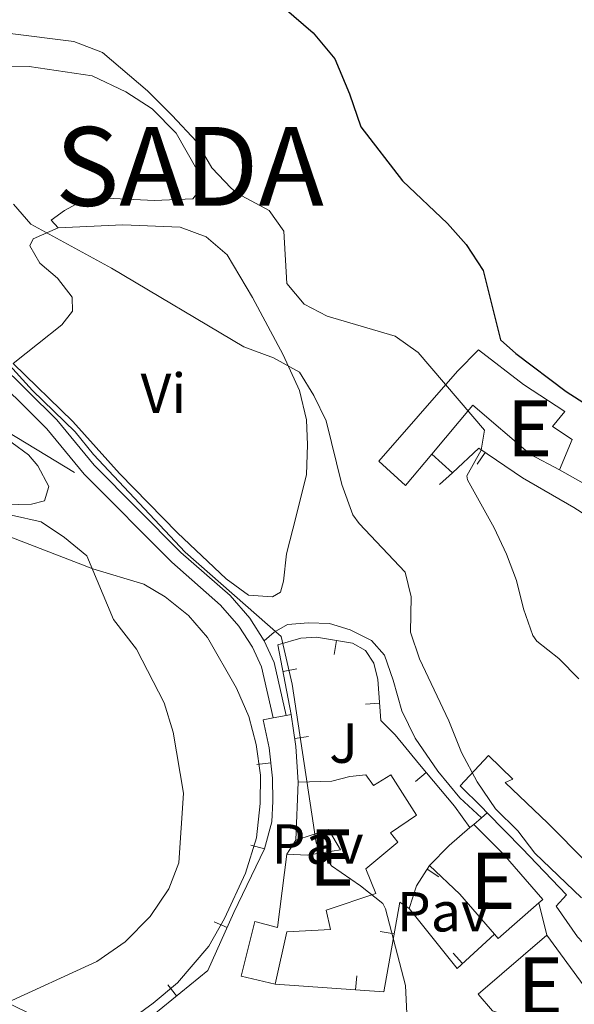
# Model space of a CAD drawing. Units: metres. Extents: x 628120 to 635058, y 4715736 to 4720492.
# Drawn here: x 631321 to 631420, y 4716288 to 4716463 of the extents above; entities that cross this region are included whole.
import ezdxf
from ezdxf.enums import TextEntityAlignment as Align

# ---------------------------------------------------------------- set-up
doc = ezdxf.new("R2010")
doc.units = ezdxf.units.M
doc.header["$MEASUREMENT"] = 0
doc.linetypes.add('DGN Style 3', pattern=[118.21754000000001, 84.4411, -33.77644])
for name, color, linetype, lineweight in [('Level 15', 7, 'Continuous', 0), ('Level 16', 7, 'Continuous', 0), ('Level 21', 7, 'Continuous', 0), ('Level 25', 7, 'Continuous', 0), ('Level 26', 7, 'Continuous', 0), ('Level 36', 7, 'Continuous', 0), ('Level 37', 7, 'Continuous', 0), ('Level 4', 7, 'Continuous', 0), ('Level 46', 7, 'Continuous', 0), ('Level 48', 7, 'Continuous', 0), ('Level 5', 7, 'Continuous', 0), ('Level 52', 7, 'Continuous', 0)]:
    doc.layers.add(name, color=color, linetype=linetype, lineweight=lineweight)
doc.styles.add('Style-arial', font='arial.shx', dxfattribs={"bigfont": 'arialbig.shx'})
doc.styles.add('Style-Arial Narrow', font='txt')
doc.styles.add('Style-Times New Roman', font='txt')

msp = doc.modelspace()

# ---------------------------------------------------------------- linework, layer by layer
at = {"layer": 'Level 15', "color": 51, "linetype": 'Continuous', "lineweight": 13}
for p, q in [((631370.1499999985, 4716317.060000001, 515.22), (631370.5500000007, 4716327.359999999, 515.5)), ((631401.0799999982, 4716319.27, 516.7), (631401.7699999996, 4716319.85, 516.72))]:
    msp.add_line(p, q, dxfattribs=at)
at = {"layer": 'Level 15', "color": 51, "linetype": 'Continuous', "lineweight": 13, "extrusion": (0.5976143046671969, -0.7171371656006362, 0.3585685828003182), "elevation": -3004728.243578412, "flags": 128}
msp.add_lwpolyline([(3504359.93287535, 1154700.051780489), (3504364.891743712, 1154701.487233236), (3504369.766107731, 1154701.594356575)], dxfattribs=at)
at = {"layer": 'Level 15', "color": 51, "linetype": 'Continuous', "lineweight": 13, "extrusion": (-0.7390471275552286, -0.6401605400654445, 0.2097708897713982), "elevation": -3485718.935946724, "flags": 128}
msp.add_lwpolyline([(-3151486.125627594, 748371.9124410823), (-3151495.518843232, 748371.9124410823), (-3151502.945054095, 748368.3941613575)], dxfattribs=at)
at = {"layer": 'Level 15', "color": 51, "linetype": 'Continuous', "lineweight": 13, "extrusion": (-0.00393211967404134, -0.003393473143350745, 0.9999865112964748), "elevation": -17968.70726072898, "flags": 128}
msp.add_lwpolyline([(631410.5084044263, 4716272.079245474), (631403.2382640243, 4716265.769209141), (631402.6082688943, 4716266.499213345)], dxfattribs=at)
at = {"layer": 'Level 15', "color": 51, "linetype": 'Continuous', "lineweight": 13, "extrusion": (0.005517314080204548, 0.004071729605041785, 0.9999764898553186), "elevation": 23204.97035091238, "flags": 128}
msp.add_lwpolyline([(631402.2626736946, 4716244.761066522), (631410.7125450782, 4716233.310971607), (631406.462333899, 4716226.550919537), (631392.6122136638, 4716231.35094659), (631390.0522526316, 4716234.29097973), (631402.2626736946, 4716244.761066522)], dxfattribs=at)
at = {"layer": 'Level 15', "color": 51, "linetype": 'Continuous', "lineweight": 13}
for points in [[(631394.3099999987, 4716385.6, 523.82), (631389.6499999985, 4716380.029999999, 523.62), (631384.870000001, 4716384.35, 525.25), (631398.879999999, 4716400.380000001, 525.42), (631402.620000001, 4716404.18, 526.88), (631410.6000000015, 4716397.98, 526.82), (631417.9600000009, 4716393.220000001, 526.94), (631415.7300000004, 4716390.529999999, 525.95), (631419.2399999984, 4716388.199999999, 525.95), (631416.9800000004, 4716382.83, 524.37)], [(631416.9800000004, 4716382.83, 524.37), (631411.8200000003, 4716385.540000001, 524.26), (631401.6000000015, 4716394.310000001, 524.14), (631394.3099999987, 4716385.6, 523.82)], [(631404.1700000018, 4716321.91, 519.09), (631403.2100000009, 4716322.9, 518.99), (631399.370000001, 4716326.67, 517.65), (631404.3500000015, 4716332.060000001, 517.71), (631408.6799999997, 4716327.85, 519.11), (631407.3500000015, 4716327.26, 520.6800000000001), (631414.8999999985, 4716320.08, 521.73), (631421.7699999996, 4716313.15, 522.37), (631423.629999999, 4716318.109999999, 521.03), (631429.4299999997, 4716315.040000001, 521.5600000000001), (631430.2399999984, 4716317.52, 522.3100000000001), (631433.9600000009, 4716315.98, 523.71), (631447.8900000006, 4716308.83, 523.89), (631463.2699999996, 4716302.43, 523.89)], [(631370.5500000007, 4716327.359999999, 515.5), (631376.5399999991, 4716327.52, 515.5), (631379.7300000004, 4716328.380000001, 514.01), (631382.6000000015, 4716328.640000001, 513.84), (631383.9499999993, 4716326.779999999, 514.12), (631387.0100000016, 4716328.630000001, 513.78), (631391.6000000015, 4716321.49, 513.89), (631386.9800000004, 4716318.33, 514.9300000000001), (631388.25, 4716316.689999999, 514.58), (631382.5500000007, 4716311.939999999, 514.64), (631384.3399999999, 4716307.59, 514.53), (631375.5500000007, 4716304.59, 514.53), (631376.2699999996, 4716301.15, 511.65), (631368.5100000016, 4716300.74, 513.89), (631366.4400000013, 4716291.48, 513.89)], [(631426.4200000018, 4716293.23, 518.9300000000001), (631420.2199999988, 4716299.880000001, 518.12), (631416.4299999997, 4716305.300000001, 518.29), (631418.2600000016, 4716307.34, 519.69), (631410.3900000006, 4716315.529999999, 519.75), (631404.1700000018, 4716321.91, 519.09)], [(631368.5300000012, 4716314.529999999, 510.91), (631372.1700000018, 4716314.4, 514.76), (631378.0500000007, 4716315.33, 515.16), (631375.9699999988, 4716318.91, 515.22), (631370.1499999985, 4716317.060000001, 515.22)], [(631401.7699999996, 4716319.85, 516.72), (631407.0100000016, 4716314.640000001, 518.76), (631414.0599999987, 4716306.52, 518.76), (631413.3500000015, 4716305.9, 518.75)], [(631366.4400000013, 4716291.48, 513.89), (631360.3900000006, 4716292.9, 513.84), (631362.8200000003, 4716302.57, 513.84), (631366.879999999, 4716301.52, 513.95), (631368.5300000012, 4716314.529999999, 510.91)]]:
    msp.add_polyline3d(points, dxfattribs=at)
at = {"layer": 'Level 16', "color": 1, "linetype": 'Continuous', "lineweight": 13}
for p, q in [((631311.129999999, 4716394.24, 507.6), (631330.8000000007, 4716382.35, 509.21)), ((631402.3863721341, 4716383.825271383, 520.6543901562895), (631403.7890820913, 4716385.894668585, 520.6543901562895)), ((631395.6900000013, 4716380.199999999, 520.11), (631397.9800000004, 4716382.33, 520.26)), ((631376.9307262041, 4716350.052105015, 511.386758627233), (631377.3473003544, 4716352.517153893, 511.386758627233)), ((631370.3232313171, 4716347.449882725, 510.7231562341694), (631367.866952505, 4716346.984378271, 510.7231562341694)), ((631382.5242738277, 4716341.203491244, 512.8405382009026), (631385.0171695761, 4716341.391828148, 512.8405382009026)), ((631372.4024923295, 4716335.437896155, 510.76), (631369.9280553423, 4716335.081298906, 510.76)), ((631363.2080500349, 4716330.507741425, 508.2364070288874), (631365.691145964, 4716330.797973417, 508.2364070288874)), ((631391.3746076785, 4716327.466056867, 514.8032221619658), (631393.2936820611, 4716329.068290779, 514.8032221619658)), ((631368.5300000012, 4716314.529999999, 509.15), (631370.1499999985, 4716317.060000001, 509.15)), ((631362.1659418046, 4716316.149864698, 507.7700126670557), (631364.5802723393, 4716315.501013365, 507.7700126670557)), ((631395.5675716996, 4716310.543496592, 515.24), (631393.4567481503, 4716311.883057693, 515.24)), ((631413.3500000015, 4716305.9, 513.4), (631414.7300000004, 4716300.15, 513.29)), ((631355.6420157067, 4716302.540767718, 507.37), (631357.9207377322, 4716301.512455538, 507.37)), ((631385.135195367, 4716300.8259432, 510.6191376667056), (631387.5969205536, 4716300.390157575, 510.6191376667056)), ((631398.0874307305, 4716296.967376053, 513.7399535317419), (631399.7758632898, 4716295.123685326, 513.7399535317419)), ((631380.9493381716, 4716292.928278619, 510.3004767896167), (631380.7674623616, 4716290.43490316, 510.3004767896167)), ((631347.3684327565, 4716291.327580189, 507.0236598907834), (631348.9485582523, 4716289.390261574, 507.0236598907834))]:
    msp.add_line(p, q, dxfattribs=at)
at = {"layer": 'Level 16', "color": 1, "linetype": 'Continuous', "lineweight": 13, "extrusion": (-0.07096648877914691, 0.005290789892564106, 0.9974646685535643), "elevation": -19335.76873335246, "flags": 128}
msp.add_lwpolyline([(-4750271.973967481, 278331.2126610652), (-4750276.63992798, 278335.5688305534), (-4750271.971418303, 278343.7190831527)], dxfattribs=at)
at = {"layer": 'Level 16', "color": 1, "linetype": 'Continuous', "lineweight": 13, "extrusion": (0.1213296737947385, 0.01748511994932963, 0.9924582514328851), "elevation": 159576.5000090067, "flags": 128}
msp.add_lwpolyline([(4578043.945809141, -1287797.254972246), (4578050.261094183, -1287797.744436081), (4578056.009876663, -1287797.744436085)], dxfattribs=at)
at = {"layer": 'Level 16', "color": 1, "linetype": 'Continuous', "lineweight": 13, "extrusion": (0.1304533087952176, -0.08278767673542656, 0.9879919710226042), "elevation": -307576.0849904348, "flags": 128}
msp.add_lwpolyline([(4320429.318485729, 1970145.464998437), (4320433.401630331, 1970146.565284835), (4320437.712743875, 1970146.565284833)], dxfattribs=at)
at = {"layer": 'Level 16', "color": 1, "linetype": 'Continuous', "lineweight": 13, "extrusion": (-0.0204216225878207, -0.1544957310162486, 0.9877823780715242), "elevation": -741034.2074738381, "flags": 128}
msp.add_lwpolyline([(7924.440300039947, 4700315.661974903), (7918.645694132894, 4700308.667602707), (7908.823388211429, 4700318.228716992)], dxfattribs=at)
at = {"layer": 'Level 16', "color": 1, "linetype": 'Continuous', "lineweight": 13}
for points in [[(631369.3099999987, 4716339.369999999, 510.76), (631366.9600000009, 4716351.77, 510.7), (631371.0199999996, 4716352.93, 510.99), (631373.7800000012, 4716353.119999999, 511.16), (631380.2300000004, 4716352.029999999, 511.57), (631382.4899999984, 4716350.74, 511.8), (631384, 4716348.48, 512.08), (631384.6999999993, 4716345.59, 512.3100000000001), (631385.25, 4716338.310000001, 513.23), (631387.7899999991, 4716335.779999999, 513.92), (631392.0899999999, 4716330.51, 514.78), (631398.3099999987, 4716323.060000001, 514.9), (631401.0799999982, 4716319.27, 514.67)], [(631364.3200000003, 4716338.41, 508.58), (631365.379999999, 4716333.460000001, 508.35), (631366.0100000016, 4716328.07, 508.12), (631366.0700000003, 4716323.98, 507.95), (631365.870000001, 4716320.300000001, 507.83), (631364.5799999982, 4716315.5, 507.77), (631359.120000001, 4716304.17, 507.37), (631354.4899999984, 4716293.91, 507.37), (631341.6900000013, 4716283.470000001, 506.57)], [(631390.3000000007, 4716304.880000001, 510.93), (631388.5899999999, 4716306, 510.76), (631385.7699999996, 4716290.07, 510.36), (631366.4400000013, 4716291.48, 510.13)]]:
    msp.add_polyline3d(points, dxfattribs=at)
at = {"layer": 'Level 21', "color": 7, "linetype": 'DGN Style 3', "lineweight": 0, "extrusion": (-0.097916889354461, -0.08956634308214116, 0.9911559680322963), "elevation": -483742.6855610544, "flags": 128}
msp.add_lwpolyline([(-3053919.697076894, 3616928.172324326), (-3053915.627252238, 3616926.891259436), (-3053907.260395821, 3616922.068426896)], dxfattribs=at)
at = {"layer": 'Level 21', "color": 7, "linetype": 'DGN Style 3', "lineweight": 0}
for points in [[(631178.6999999993, 4716508.82, 498.97), (631192.5899999999, 4716488.33, 500.42), (631197.3399999999, 4716483.779999999, 500.94), (631201.1700000018, 4716481.27, 501.52), (631205.5300000012, 4716479.26, 501.85), (631222.0500000007, 4716473.369999999, 503.59), (631229.879999999, 4716469.73, 504.21), (631235.0899999999, 4716465.810000001, 504.67), (631245.6900000013, 4716456.720000001, 504.93), (631262.129999999, 4716441.02, 506.02), (631274.9200000018, 4716429.130000001, 507.35), (631278.6999999993, 4716426.25, 507.69), (631288.8099999987, 4716419.970000001, 508.35), (631302.3299999982, 4716411.92, 509.04), (631311.8500000015, 4716406.73, 509.51), (631315.9100000001, 4716403.27, 509.58), (631327.6499999985, 4716391.720000001, 509.2), (631334.3000000007, 4716383.640000001, 509.28), (631349.6999999993, 4716368.16, 509.34), (631358.4400000013, 4716360.5, 509.51), (631361.9400000013, 4716356.460000001, 509.51), (631364.4899999984, 4716352.460000001, 509.51)], [(631403.1099999994, 4716321, 514.14), (631399.2699999996, 4716324.550000001, 513.85), (631395.379999999, 4716329.27, 513.22), (631391.3599999994, 4716335.140000001, 512.42), (631388.9699999988, 4716340.029999999, 511.84), (631387.4200000018, 4716345.449999999, 511.44), (631385.879999999, 4716349.880000001, 511.32), (631383.5599999987, 4716352.49, 511.27), (631379.7800000012, 4716354.42, 511.21), (631376.129999999, 4716355.51, 511.09), (631372.370000001, 4716355.640000001, 510.69), (631368.629999999, 4716355.33, 510.29), (631366.2899999991, 4716354.01, 509.89), (631364.4899999984, 4716352.460000001, 509.51)]]:
    msp.add_polyline3d(points, dxfattribs=at)
at = {"layer": 'Level 21', "color": 7, "linetype": 'Continuous', "lineweight": 0}
msp.add_polyline3d([(631366.1000000015, 4716338.75, 508.7), (631364.0399999991, 4716347.83, 509.34), (631362.4100000001, 4716351.310000001, 509.51), (631360.0300000012, 4716355.040000001, 509.51), (631356.75, 4716358.82, 509.51), (631348.0700000003, 4716366.43, 509.34), (631332.5399999991, 4716382.050000001, 509.28), (631325.8999999985, 4716390.119999999, 509.2), (631314.3099999987, 4716401.52, 509.58)], dxfattribs=at)
at = {"layer": 'Level 25', "color": 1, "linetype": 'Continuous', "lineweight": 0}
for p, q in [((631397.9800000004, 4716382.33, 518.62), (631394.3099999987, 4716385.6, 518.62)), ((631416.9800000004, 4716382.83, 521.32), (631426.7600000016, 4716377.290000001, 522.12)), ((631366.1000000015, 4716338.75, 508.64), (631364.3200000003, 4716338.41, 508.64)), ((631368.4200000018, 4716339.199999999, 508.64), (631366.1000000015, 4716338.75, 508.64)), ((631369.3099999987, 4716339.369999999, 508.64), (631368.4200000018, 4716339.199999999, 508.64)), ((631401.7699999996, 4716319.85, 514.14), (631403.1099999994, 4716321, 514.14)), ((631403.1099999994, 4716321, 514.14), (631404.1700000018, 4716321.91, 514.14))]:
    msp.add_line(p, q, dxfattribs=at)
msp.add_polyline3d([(631410.4200000018, 4716381.4, 520.8), (631419.5399999991, 4716376.17, 521.61), (631426.120000001, 4716371.960000001, 522.12), (631435.7800000012, 4716364.970000001, 522.47), (631435.5199999996, 4716364.35, 522.47)], dxfattribs=at)
at = {"layer": 'Level 36', "color": 92, "linetype": 'Continuous', "lineweight": 0}
for points in [[(631318.2600000016, 4716454.41, 518.85), (631322.7300000004, 4716454.52, 518.91), (631333.9200000018, 4716452.82, 519.2), (631339.9400000013, 4716450.01, 519.2), (631344.5799999982, 4716447, 519.2), (631348.870000001, 4716442.630000001, 519.2), (631352.5300000012, 4716436.17, 519.2), (631353.0799999982, 4716432.59, 518.91), (631351.8399999999, 4716430.970000001, 518.91), (631344.9400000013, 4716430.66, 518.6800000000001), (631336.4600000009, 4716431.109999999, 517.69), (631332.370000001, 4716430.74, 517.05), (631329, 4716428.92, 516.05), (631326.6499999985, 4716427.199999999, 515.41), (631327.8999999985, 4716425.810000001, 515.35)], [(631327.8999999985, 4716425.810000001, 515.35), (631339.379999999, 4716426.35, 516), (631349.5799999982, 4716425.93, 516.64), (631354.1999999993, 4716424.220000001, 516.99), (631357.9499999993, 4716421.040000001, 516.99), (631362.4499999993, 4716413.470000001, 516.05), (631367.8900000006, 4716403.27, 515.01), (631370.8000000007, 4716396.939999999, 514.25), (631372.0100000016, 4716391.699999999, 513.78), (631372.2300000004, 4716387.300000001, 513.37), (631372.0300000012, 4716382.029999999, 512.85), (631370.1799999997, 4716374.58, 511.86), (631368.4699999988, 4716367.9, 511.45), (631367.9600000009, 4716363.08, 511.33), (631367.4299999997, 4716361.130000001, 511.22), (631365.9899999984, 4716360.290000001, 511.16), (631361.7399999984, 4716360.550000001, 511.04), (631357.7699999996, 4716363.460000001, 510.87), (631349.0799999982, 4716371.67, 510.63), (631338.7800000012, 4716382.16, 510.87), (631330.5199999996, 4716391.41, 511.22), (631319.879999999, 4716401.73, 511.45)], [(631319.879999999, 4716401.73, 511.45), (631328.5300000012, 4716408.6, 512.67), (631330.4200000018, 4716411.02, 513.32), (631330.379999999, 4716413.52, 513.72), (631327.75, 4716416.859999999, 514.07), (631324.6400000006, 4716419.529999999, 514.36), (631322.8299999982, 4716422.640000001, 514.6), (631323.4400000013, 4716423.880000001, 514.6), (631327.8999999985, 4716425.810000001, 515.35)], [(631306.1999999993, 4716387.199999999, 505.31), (631308.8500000015, 4716391.880000001, 506.23), (631309.9100000001, 4716392.369999999, 506.29), (631312.6099999994, 4716391.75, 506.23), (631316.75, 4716389.790000001, 506.23), (631322.629999999, 4716385.49, 506.23), (631324.3099999987, 4716383.57, 506.12), (631326.2399999984, 4716379.85, 505.72), (631325.4699999988, 4716377.33, 505.72), (631323.1600000001, 4716376.75, 505.6), (631318.5300000012, 4716376.609999999, 505.43), (631311.7600000016, 4716376.91, 504.68), (631307.3299999982, 4716377.619999999, 504.22), (631305.120000001, 4716378.359999999, 504.17), (631304.2600000016, 4716379.16, 504.17), (631303.4699999988, 4716380.290000001, 504.17), (631303.2699999996, 4716383.810000001, 504.34), (631303.6999999993, 4716384.890000001, 504.45), (631306.1999999993, 4716387.199999999, 505.31)], [(631319.4600000009, 4716370.880000001, 503.42), (631334.0300000012, 4716365.25, 505.03), (631343.120000001, 4716362.550000001, 505.77), (631346.8999999985, 4716360.25, 506.18), (631351.0700000003, 4716356.93, 506.35), (631354.4400000013, 4716353.040000001, 506.46), (631359.5700000003, 4716344.07, 506.64), (631361.7800000012, 4716339.029999999, 506.58), (631363.1000000015, 4716334.040000001, 506.58), (631363.8399999999, 4716328.58, 506.64), (631363.7699999996, 4716323.540000001, 506.64), (631363.120000001, 4716317.460000001, 506.58), (631361.1900000013, 4716311.18, 506.29), (631357.4499999993, 4716303.140000001, 505.95), (631354.6499999985, 4716298.210000001, 506), (631349.120000001, 4716291.689999999, 506.06), (631344.7899999991, 4716288.060000001, 506.06), (631336.8599999994, 4716282.25, 506.12), (631334.0799999982, 4716281.65, 506.12), (631329.0100000016, 4716283.199999999, 505.89), (631317.9400000013, 4716288.59, 505.03)]]:
    msp.add_polyline3d(points, dxfattribs=at)
at = {"layer": 'Level 4', "color": 30, "linetype": 'Continuous', "lineweight": 30, "elevation": 525, "flags": 128}
msp.add_lwpolyline([(631360.7600000016, 4716471.27), (631373.2399999984, 4716460.48), (631377.0899999999, 4716455.84), (631379.6700000018, 4716449.65), (631381.6999999993, 4716443.77), (631389.120000001, 4716434.210000001), (631397.0700000003, 4716426.6), (631400.3999999985, 4716422.880000001), (631403.4200000018, 4716418.23), (631406.4899999984, 4716405.92), (631409.25, 4716403.5), (631418.1700000018, 4716396.75), (631422.8099999987, 4716393.810000001)], dxfattribs=at)
at = {"layer": 'Level 5', "color": 30, "linetype": 'Continuous', "lineweight": 0, "flags": 128}
for points, elevation in [([(631318.8999999985, 4716460.439999999), (631330.6499999985, 4716458.949999999), (631335.7899999991, 4716456.970000001), (631343.8000000007, 4716450.199999999), (631348.129999999, 4716445.790000001), (631352.4600000009, 4716441.18), (631355.1799999997, 4716436.470000001), (631358.6499999985, 4716432.869999999), (631359.7699999996, 4716431.939999999), (631365.370000001, 4716428.9), (631368, 4716425.26), (631368.5399999991, 4716415.93), (631371.6099999994, 4716412.26), (631375.7199999988, 4716410.15), (631387.8000000007, 4716406.57), (631391.870000001, 4716403.66), (631403.6400000006, 4716389.880000001), (631403.1000000015, 4716386.35), (631400.5199999996, 4716381.779999999), (631400.6700000018, 4716381.050000001), (631405.3999999985, 4716372.51), (631407.5599999987, 4716367.84), (631409.3599999994, 4716363.16), (631410.5700000003, 4716358.140000001), (631412.2600000016, 4716353.43), (631412.9400000013, 4716352.4), (631416.879999999, 4716349.32), (631420.4200000018, 4716345.720000001)], 520), ([(631319.9800000004, 4716430.029999999), (631323.0100000016, 4716426.51), (631337.3900000006, 4716418.65), (631360.9100000001, 4716404.66), (631366.1700000018, 4716402.720000001), (631370.7600000016, 4716400.210000001), (631373.3599999994, 4716396.050000001), (631375.5399999991, 4716391.550000001), (631378.2899999991, 4716380.24), (631380.2800000012, 4716374.82), (631381.379999999, 4716373.300000001), (631389.5599999987, 4716364.66), (631390.620000001, 4716360.26), (631390.4899999984, 4716353.970000001), (631392.129999999, 4716349.25), (631397.3000000007, 4716338.26), (631399.5500000007, 4716332.630000001), (631402.3500000015, 4716327.41), (631405.620000001, 4716322.6), (631409.6099999994, 4716318.720000001), (631412.5899999999, 4716314.710000001), (631420.8999999985, 4716306.790000001)], 515), ([(631318.6400000006, 4716402.109999999), (631323.3500000015, 4716396.92), (631330.8900000006, 4716389.57), (631334.1799999997, 4716385.57), (631350.4699999988, 4716368.189999999), (631367.5399999991, 4716353.25), (631369.4800000004, 4716344.76), (631373.7399999984, 4716316.560000001), (631376.4800000004, 4716312.48), (631381.6099999994, 4716308.949999999), (631385.5799999982, 4716305.790000001), (631386.0799999982, 4716304.859999999), (631389.629999999, 4716291.23), (631389.8399999999, 4716286.23)], 510), ([(631319.6000000015, 4716374.790000001), (631324.870000001, 4716373.58), (631329.0300000012, 4716370.800000001), (631332.9899999984, 4716367.540000001), (631337.7399999984, 4716356.220000001), (631341.7899999991, 4716350.99), (631346.7199999988, 4716341.43), (631348.3500000015, 4716336.24), (631350.1700000018, 4716325.41), (631349.3299999982, 4716313.029999999), (631347.5500000007, 4716308.369999999), (631344.2300000004, 4716303.49), (631339.8200000003, 4716299), (631334.7600000016, 4716295.49), (631318.25, 4716287.9)], 505)]:
    msp.add_lwpolyline(points, dxfattribs=dict(at, elevation=elevation))
at = {"layer": 'Level 52', "color": 1, "linetype": 'Continuous', "lineweight": 13, "extrusion": (0.005517314080204548, 0.004071729605041785, 0.9999764898553186), "elevation": 23204.97035091238, "flags": 128}
msp.add_lwpolyline([(631402.2626736946, 4716244.761066522), (631410.7125450782, 4716233.310971607), (631406.462333899, 4716226.550919537), (631392.6122136638, 4716231.35094659), (631390.0522526316, 4716234.29097973)], close=True, dxfattribs=at)
at = {"layer": 'Level 52', "color": 1, "linetype": 'Continuous', "lineweight": 13}
for points in [[(631416.9800000004, 4716382.83, 524.37), (631411.8200000003, 4716385.540000001, 524.26), (631401.6000000015, 4716394.310000001, 524.14), (631394.3099999987, 4716385.6, 523.82), (631389.6499999985, 4716380.029999999, 523.62), (631384.870000001, 4716384.35, 525.25), (631398.879999999, 4716400.380000001, 525.42), (631402.620000001, 4716404.18, 526.88), (631410.6000000015, 4716397.98, 526.82), (631417.9600000009, 4716393.220000001, 526.94), (631415.7300000004, 4716390.529999999, 525.95), (631419.2399999984, 4716388.199999999, 525.95)], [(631463.2699999996, 4716302.43, 523.89), (631459.9200000018, 4716295.73, 521.85), (631451.5799999982, 4716300.040000001, 521.75), (631439.8099999987, 4716306.119999999, 521.61), (631431.620000001, 4716290, 518.9300000000001), (631426.4200000018, 4716293.23, 518.9300000000001), (631420.2199999988, 4716299.880000001, 518.12), (631416.4299999997, 4716305.300000001, 518.29), (631418.2600000016, 4716307.34, 519.69), (631410.3900000006, 4716315.529999999, 519.75), (631404.1700000018, 4716321.91, 519.09), (631403.2100000009, 4716322.9, 518.99), (631399.370000001, 4716326.67, 517.65), (631404.3500000015, 4716332.060000001, 517.71), (631408.6799999997, 4716327.85, 519.11), (631407.3500000015, 4716327.26, 520.6800000000001), (631414.8999999985, 4716320.08, 521.73), (631421.7699999996, 4716313.15, 522.37), (631423.629999999, 4716318.109999999, 521.03), (631429.4299999997, 4716315.040000001, 521.5600000000001), (631430.2399999984, 4716317.52, 522.3100000000001), (631433.9600000009, 4716315.98, 523.71), (631447.8900000006, 4716308.83, 523.89)], [(631366.4400000013, 4716291.48, 513.89), (631360.3900000006, 4716292.9, 513.84), (631362.8200000003, 4716302.57, 513.84), (631366.879999999, 4716301.52, 513.95), (631368.5300000012, 4716314.529999999, 510.91), (631372.1700000018, 4716314.4, 514.76), (631378.0500000007, 4716315.33, 515.16), (631375.9699999988, 4716318.91, 515.22), (631370.1499999985, 4716317.060000001, 515.22), (631370.5500000007, 4716327.359999999, 515.5), (631376.5399999991, 4716327.52, 515.5), (631379.7300000004, 4716328.380000001, 514.01), (631382.6000000015, 4716328.640000001, 513.84), (631383.9499999993, 4716326.779999999, 514.12), (631387.0100000016, 4716328.630000001, 513.78), (631391.6000000015, 4716321.49, 513.89), (631386.9800000004, 4716318.33, 514.9300000000001), (631388.25, 4716316.689999999, 514.58), (631382.5500000007, 4716311.939999999, 514.64), (631384.3399999999, 4716307.59, 514.53), (631375.5500000007, 4716304.59, 514.53), (631376.2699999996, 4716301.15, 511.65), (631368.5100000016, 4716300.74, 513.89)], [(631413.3500000015, 4716305.9, 518.75), (631406.0799999982, 4716299.59, 518.7), (631405.4499999993, 4716300.32, 518.7), (631399.3000000007, 4716307.42, 518.7), (631393.879999999, 4716312.550000001, 515.26), (631397.3599999994, 4716316.119999999, 516.6), (631401.0799999982, 4716319.27, 516.7), (631401.7699999996, 4716319.85, 516.72), (631407.0100000016, 4716314.640000001, 518.76), (631414.0599999987, 4716306.52, 518.76)]]:
    msp.add_polyline3d(points, close=True, dxfattribs=at)

# ---------------------------------------------------------------- texts
at = {"layer": 'Level 26', "color": 92, "linetype": 'Continuous', "lineweight": 0, "style": 'Style-arial'}
msp.add_text('J', height=7.000020000000001, dxfattribs=at).set_placement((631378.6207185499, 4716334.28001, 510.74), align=Align.MIDDLE_CENTER)
at = {"layer": 'Level 26', "color": 7, "linetype": 'Continuous', "lineweight": 0, "style": 'Style-arial'}
for p in [(631373.9924672544, 4716316.35001, 510.01), (631396.2724672556, 4716304.320009999, 511.24)]:
    msp.add_text('Pav', height=7.000020000000001, dxfattribs=at).set_placement(p, align=Align.MIDDLE_CENTER)
at = {"layer": 'Level 37', "color": 92, "linetype": 'Continuous', "lineweight": 0, "style": 'Style-Arial Narrow'}
msp.add_text('Vi', height=7.000020000000001, dxfattribs=at).set_placement((631346.5845281705, 4716396.45001, 513.01), align=Align.MIDDLE_CENTER)
at = {"layer": 'Level 46', "color": 7, "linetype": 'Continuous', "lineweight": 0, "style": 'Style-Times New Roman'}
msp.add_text('SADA', height=13.99998, dxfattribs=at).set_placement((631327.370000001, 4716429.74, 515.88))
at = {"layer": 'Level 48', "color": 1, "linetype": 'Continuous', "lineweight": 0, "style": 'Style-Arial Narrow'}
for p in [(631411.6699972153, 4716390.21001, 521.91), (631376.469997216, 4716313.980009999, 510.11), (631405.1699972153, 4716309.830009999, 513.02), (631413.5899972171, 4716291.230009999, 512.38)]:
    msp.add_text('E', height=10.00002, dxfattribs=at).set_placement(p, align=Align.MIDDLE_CENTER)

doc.saveas('drawing.dxf')
